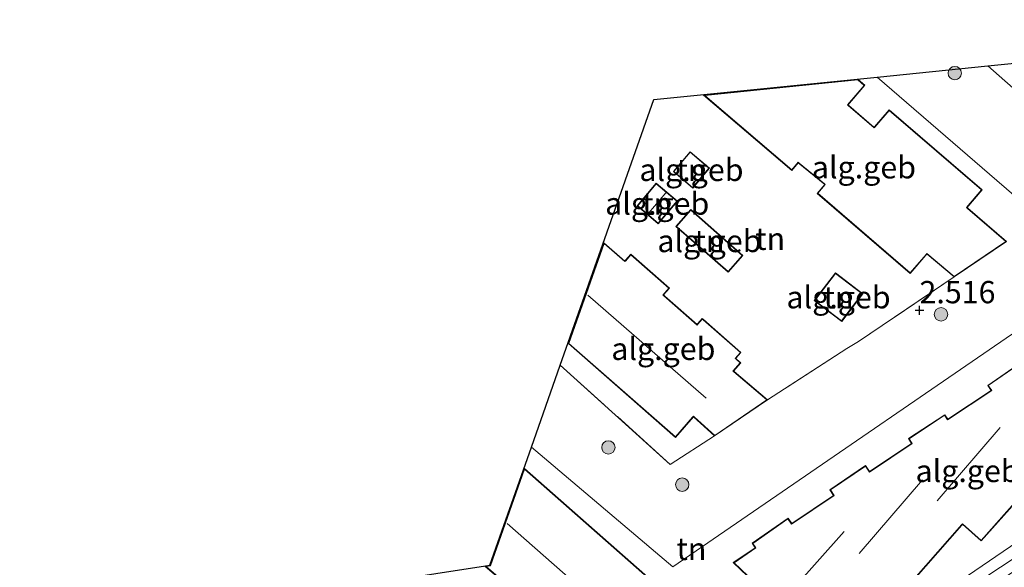
# Model space of a CAD drawing. Units: metres. Extents: x 90000 to 100008, y 423383 to 425003.
# Drawn here: x 99040 to 99150, y 424301 to 424363 of the extents above; entities that cross this region are included whole.
import ezdxf
from ezdxf.enums import TextEntityAlignment as Align

# ---------------------------------------------------------------- set-up
doc = ezdxf.new("R2010")
doc.units = ezdxf.units.M
doc.linetypes.add('IE-TERREINAFSCHEIDING', pattern=[10, 8, -2])
doc.layers.get('0').update_dxf_attribs({"lineweight": 25})
for name, color, linetype, lineweight in [('B-ME-GR-BOOM-S-B1', 93, 'Continuous', 18), ('B-ME-GW-HOOGTEPUNT-S-B1', 10, 'Continuous', 25), ('B-ME-GW-KRUINLIJN-L-B1', 93, 'Continuous', 18), ('B-ME-IE-GRASLAND-GV-B6', 93, 'Continuous', 18), ('B-ME-IE-GRONDWERKLIJN-GROND_INGERICHT-GV-B6', 253, 'Continuous', 18), ('B-ME-IE-TERREINAFSCHEIDING-RASTERHEKWERK-L-B1', 8, 'IE-TERREINAFSCHEIDING', 18), ('B-ME-KG-KADASTRAAL-DAKRAND-L-B1', 13, 'Continuous', 18), ('B-ME-KG-KADASTRAAL-NOKLIJN-L-B1', 13, 'Continuous', 18), ('B-ME-KG-KADASTRAAL-OPNAMEDTMGRENS-L-B1', 10, 'Continuous', 25), ('B-ME-OG-BEBOUWING-GV-B6', 173, 'Continuous', 18), ('B-ME-VH-VERH_SOORT-GV-B6', 8, 'Continuous', 18)]:
    doc.layers.add(name, color=color, linetype=linetype, lineweight=lineweight)
doc.styles.add('NLCS-ISO', font='NLCS-ISO.TTF')

# ---------------------------------------------------------------- blocks, each defined once
blk = doc.blocks.new('boom')
blk.add_hatch(color=256).paths.add_polyline_path([(-0.75, 0, 1), (0.75, 0, 1)])
blk.add_circle((0, 0), 0.75)
blk = doc.blocks.new('hoogtepunt')
for p, q in [((-0.5, 0), (0.5, 0)), ((0, 0.5), (0, -0.5))]:
    blk.add_line(p, q)

msp = doc.modelspace()

# ---------------------------------------------------------------- linework, layer by layer
at = {"layer": 'B-ME-GW-KRUINLIJN-L-B1'}
msp.add_polyline3d([(99247.99, 424366.54, 5.54), (99239.39, 424360.89, 5.6), (99222.65, 424349.68, 5.61), (99210.98, 424341.87, 5.5), (99196.05, 424332, 5.52), (99182.87, 424323.42, 5.48), (99172.72, 424316.84, 5.54), (99163.04, 424310.42, 5.5), (99151.22, 424302.32, 5.5), (99136.28, 424292.48, 5.44), (99126.85, 424286.09, 5.44), (99115.21, 424278.41, 5.55), (99107.2, 424273.2, 5.42), (99106.08, 424271.27, 5.12), (99104.88, 424269.25, 4.85), (99103.47, 424267.27, 4.68)], dxfattribs=at)
at = {"layer": 'B-ME-IE-GRASLAND-GV-B6'}
for points in [[(99159.23, 424303.36, 5.43), (99139.88, 424290.64, 5.5), (99124.31, 424280.89, 5.44), (99110.22, 424272.81, 5.45), (99108.31, 424272.04, 5.41), (99107.18, 424272.2, 5.4), (99106.01, 424273.18, 5.33), (99105.9, 424273.73, 5.33), (99110.77, 424277.05, 5.61), (99124.77, 424286.91, 5.54), (99126.79, 424289.52, 5.46), (99129.15, 424291.96, 5.22), (99129.16, 424293.75, 5.11), (99130.38, 424292.68, 5.11), (99136.79, 424300.14, 5.11), (99136.85, 424300.27, 5.11), (99138.87, 424298.5, 5.11), (99145.58, 424306.16, 5.11), (99145.66, 424306.26, 5.11), (99147.77, 424304.39, 5.11), (99154.4, 424311.85, 5.11)], [(99157.13, 424304.81, 5.43), (99127.62, 424285.02, 5.36), (99126.02, 424287.63, 5.48), (99137.11, 424294.45, 5.45), (99140.58, 424296.63, 5.46), (99162.33, 424311.48, 5.49)], [(99162.33, 424311.48, 5.49), (99140.58, 424296.63, 5.46), (99137.11, 424294.45, 5.45), (99126.02, 424287.63, 5.48), (99127.62, 424285.02, 5.36), (99157.13, 424304.81, 5.43)]]:
    msp.add_polyline3d(points, dxfattribs=at)
at = {"layer": 'B-ME-IE-GRONDWERKLIJN-GROND_INGERICHT-GV-B6'}
for points in [[(99183.3, 424359.39, 2.89), (99181.73, 424358.5, 2.88), (99173.04, 424353.1, 2.94), (99170.01, 424355.68, 2.94), (99170.82, 424356.62, 2.94), (99170.25, 424357.12, 2.94), (99170.83, 424357.76, 2.94), (99168.68, 424359.66, 2.94), (99152.34, 424358.02, 2.94), (99163.48, 424348.25, 2.94), (99165.45, 424350.5, 2.94), (99165.51, 424350.57, 2.94), (99167.09, 424349.14, 2.94), (99162.12, 424345.68, 2.93), (99148.51, 424357.69, 2.91), (99186.58, 424361.51, 2.9), (99183.3, 424359.39, 2.89)], [(99150.59, 424337.99, 2.94), (99146.26, 424341.72, 2.94), (99146.16, 424341.78, 2.94), (99147.88, 424343.78, 2.94), (99137.44, 424352.78, 2.94), (99135.79, 424350.86, 2.94), (99135.71, 424350.82, 2.94), (99132.91, 424353.24, 2.94), (99132.8, 424353.3, 2.94), (99134.71, 424355.52, 2.94), (99133.95, 424356.17, 2.94), (99116.62, 424354.43, 2.94), (99126.51, 424345.95, 2.94), (99127.24, 424346.81, 2.94), (99130.2, 424344.39, 2.94), (99129.35, 424343.39, 2.94), (99139.79, 424334.39, 2.94), (99141.56, 424336.45, 2.94), (99141.68, 424336.58, 2.94), (99144.73, 424334.01, 2.94), (99134, 424326.77, 2.8), (99132.7, 424325.98, 2.79), (99123.78, 424320.21, 3.06), (99120.05, 424323.39, 3.06), (99119.98, 424323.46, 3.06), (99120.79, 424324.38, 3.06), (99120.34, 424324.77, 3.06), (99120.23, 424324.89, 3.06), (99120.81, 424325.52, 3.06), (99116.61, 424329.23, 3.06), (99116.46, 424329.36, 3.06), (99115.95, 424328.78, 3.06), (99115.9, 424328.67, 3.06), (99112.25, 424331.87, 3.06), (99112.13, 424331.99, 3.06), (99112.79, 424332.74, 3.06), (99108.45, 424336.57, 3.06), (99107.85, 424335.89, 3.06), (99107.79, 424335.78, 3.06), (99105.42, 424337.86, 3.06), (99101.44, 424326.55, 3.06), (99113.45, 424316.01, 3.06), (99115.49, 424318.33, 3.06), (99117.85, 424316.18, 3.06), (99112.88, 424312.98, 2.88), (99100.54, 424324.11, 2.91), (99111.02, 424353.92, 2.24), (99136.1, 424356.44, 2.75), (99154.7, 424340.34, 2.75)], [(99115.12, 424348.07, 2.98), (99113.22, 424345.85, 2.98), (99115.39, 424343.99, 2.98), (99117.29, 424346.22, 2.98), (99115.12, 424348.07, 2.98)], [(99113.68, 424342.52, 2.96), (99111.3, 424344.53, 2.96), (99109.15, 424341.99, 2.96), (99111.52, 424339.98, 2.96), (99113.68, 424342.52, 2.96)], [(99115.17, 424341.57, 2.99), (99113.5, 424339.67, 2.99), (99119.36, 424334.54, 2.99), (99121.03, 424336.44, 2.99), (99115.17, 424341.57, 2.99)], [(99074.95, 424298.96, 2.59), (99092.64, 424301.68, 2.23), (99097.31, 424314.93, 2.84), (99113.17, 424301.47, 2.95), (99160.92, 424334.25, 2.87)], [(99134.48, 424332.13, 2.98), (99131.4, 424334.48, 2.98), (99129.02, 424331.36, 2.98), (99132.11, 424329.01, 2.98), (99134.48, 424332.13, 2.98)], [(99152.28, 424324.47, 2.95), (99148.49, 424321.85, 2.95), (99148.87, 424321.29, 2.95), (99144.01, 424318.05, 2.95), (99143.67, 424318.56, 2.95), (99139.6, 424315.88, 2.95), (99139.95, 424315.34, 2.95), (99135.22, 424312.18, 2.95), (99134.77, 424312.85, 2.95), (99130.77, 424310.13, 2.95), (99131.2, 424309.49, 2.95), (99126.51, 424306.36, 2.95), (99126.09, 424306.95, 2.95), (99122.05, 424304.13, 2.95), (99122.41, 424303.62, 2.95), (99119.95, 424301.96, 2.95), (99122.33, 424299.69, 2.95)], [(99092.08, 424301.56, 2.83), (99104.54, 424290.87, 2.83), (99109.04, 424287.09, 2.83), (99116.08, 424295.47, 2.83), (99111.69, 424299.15, 2.83), (99111.58, 424299.25, 2.83), (99096.51, 424312.52, 2.83), (99092.68, 424301.64, 2.83), (99092.08, 424301.56, 2.83)]]:
    msp.add_polyline3d(points, dxfattribs=at)
at = {"layer": 'B-ME-IE-TERREINAFSCHEIDING-RASTERHEKWERK-L-B1'}
for p, q in [((99144.73, 424334.01, 2.94), (99134, 424326.77, 2.8)), ((99132.7, 424325.98, 2.79), (99123.78, 424320.21, 3.06)), ((99112.88, 424312.98, 2.88), (99100.54, 424324.11, 2.91)), ((99117.85, 424316.18, 3.06), (99112.88, 424312.98, 2.88))]:
    msp.add_line(p, q, dxfattribs=at)
at = {"layer": 'B-ME-KG-KADASTRAAL-DAKRAND-L-B1'}
for points in [[(99127.23, 424346.88, 8.22), (99126.5, 424346.02, 8.22), (99116.74, 424354.39, 8.1), (99133.93, 424356.12, 8.18), (99134.64, 424355.51, 8.19), (99132.75, 424353.31, 8.2), (99132.86, 424353.21, 5.29), (99135.74, 424350.73, 5.36), (99135.84, 424350.84, 8.05), (99137.45, 424352.71, 8.06), (99147.81, 424343.78, 8.13), (99146.1, 424341.79, 8.12), (99146.22, 424341.7, 5.59), (99150.51, 424337.99, 5.69), (99144.73, 424334.07, 5.69), (99141.67, 424336.65, 5.7), (99141.57, 424336.54, 8.11), (99139.78, 424334.46, 8.1), (99129.42, 424343.4, 8.03), (99130.27, 424344.39, 8.03), (99130.16, 424344.48, 5.89), (99127.34, 424346.79, 5.88), (99127.23, 424346.88, 8.22)], [(99115.12, 424348, 5.18), (99117.22, 424346.22, 5.21), (99115.38, 424344.07, 5.18), (99113.29, 424345.85, 5.16), (99115.12, 424348, 5.18)], [(99113.61, 424342.51, 4.96), (99111.52, 424340.05, 4.96), (99109.22, 424342, 4.95), (99111.31, 424344.46, 4.95), (99113.61, 424342.51, 4.96)], [(99115.17, 424341.5, 5.55), (99120.96, 424336.44, 5.56), (99119.36, 424334.61, 5.55), (99113.57, 424339.67, 5.54), (99115.17, 424341.5, 5.55)], [(99115.38, 424318.29, 10.91), (99113.45, 424316.08, 7.92), (99101.5, 424326.56, 7.98), (99105.45, 424337.77, 7.98), (99107.78, 424335.73, 7.97), (99107.88, 424335.84, 5.89), (99108.46, 424336.5, 5.84), (99112.72, 424332.74, 5.88), (99112.05, 424331.98, 5.92), (99112.16, 424331.88, 7.95), (99115.88, 424328.62, 7.93), (99115.98, 424328.73, 6.02), (99116.46, 424329.29, 6.02), (99116.58, 424329.2, 5.92), (99120.74, 424325.52, 5.91), (99120.15, 424324.88, 5.92), (99120.26, 424324.78, 7.91), (99120.72, 424324.38, 7.91), (99119.91, 424323.45, 7.91), (99120.02, 424323.35, 5.73), (99123.7, 424320.21, 5.8), (99117.86, 424316.24, 5.83), (99115.6, 424318.3, 5.82), (99115.48, 424318.4, 10.91), (99115.38, 424318.29, 10.91)], [(99134.41, 424332.12, 5.66), (99132.1, 424329.08, 5.73), (99129.09, 424331.37, 5.75), (99131.41, 424334.41, 5.68), (99134.41, 424332.12, 5.66)], [(99120.03, 424301.95, 6.92), (99122.48, 424303.61, 6.91), (99122.12, 424304.12, 6.91), (99126.08, 424306.89, 6.94), (99126.49, 424306.29, 6.93), (99131.27, 424309.48, 6.92), (99130.84, 424310.12, 6.92), (99134.76, 424312.78, 6.92), (99135.21, 424312.11, 6.91), (99140.02, 424315.33, 6.83), (99139.67, 424315.86, 6.83), (99143.65, 424318.49, 6.85), (99143.99, 424317.98, 6.85), (99148.94, 424321.28, 6.8), (99148.55, 424321.84, 6.79), (99152.27, 424324.4, 6.82)], [(99104.57, 424290.91, 7.91), (99092.21, 424301.51, 7.91), (99092.72, 424301.59, 8.9), (99096.53, 424312.43, 7.92), (99111.55, 424299.21, 7.91), (99111.66, 424299.11, 12.9), (99116.01, 424295.46, 11.1), (99109.03, 424287.16, 11.11), (99104.66, 424290.84, 12.91), (99104.57, 424290.91, 7.91)], [(99154.38, 424311.91, 11.61), (99147.77, 424304.45, 11.71), (99145.67, 424306.33, 12.62), (99145.57, 424306.22, 11.47), (99138.86, 424298.57, 11.51), (99136.88, 424300.31, 12.44), (99136.78, 424300.2, 11.38), (99130.37, 424292.75, 11.48), (99125.15, 424297.32, 13.85), (99125.04, 424297.42, 12.58), (99122.47, 424299.62, 11.42), (99122.37, 424299.73, 6.92), (99120.03, 424301.95, 6.92)]]:
    msp.add_polyline3d(points, dxfattribs=at)
at = {"layer": 'B-ME-KG-KADASTRAAL-NOKLIJN-L-B1'}
for p, q in [((99112.37, 424343.45, 5.39), (99110.47, 424341.2, 5.4)), ((99103.63, 424331.97, 12.46), (99116.89, 424320.4, 12.57)), ((99149.9, 424317.13, 13.94), (99142.82, 424308.88, 13.89)), ((99141.16, 424311.24, 13.92), (99134.05, 424303, 13.88)), ((99094.56, 424306.35, 11.29), (99107.24, 424295.23, 11.43)), ((99132.37, 424305.44, 13.92), (99125.49, 424297.71, 13.86))]:
    msp.add_line(p, q, dxfattribs=at)
at = {"layer": 'B-ME-KG-KADASTRAAL-OPNAMEDTMGRENS-L-B1'}
msp.add_polyline3d([(99039.89, 424293.57, 0.41), (99047.11, 424294.68, 1.96), (99048.88, 424294.95, 2.04), (99050.97, 424295.27, 1.92), (99056.34, 424296.1, 2.41), (99060.01, 424296.66, 2.57), (99060.08, 424296.68, 1.89), (99060.51, 424296.74, 1.86), (99067.87, 424297.87, 1.89), (99067.93, 424297.88, 2.74), (99074.95, 424298.96, 2.59), (99092.64, 424301.68, 2.23), (99097.31, 424314.93, 2.84), (99100.54, 424324.11, 2.91), (99111.02, 424353.92, 2.24), (99136.1, 424356.44, 2.75), (99148.51, 424357.69, 2.91), (99186.58, 424361.51, 2.9), (99189.33, 424361.79, 2.98), (99189.21, 424363.3, 2.9)], dxfattribs=at)
at = {"layer": 'B-ME-OG-BEBOUWING-GV-B6'}
for points in [[(99150.59, 424337.99, 2.94), (99144.73, 424334.01, 2.94), (99141.68, 424336.58, 2.94), (99141.56, 424336.45, 2.94), (99139.79, 424334.39, 2.94), (99129.35, 424343.39, 2.94), (99130.2, 424344.39, 2.94), (99127.24, 424346.81, 2.94), (99126.51, 424345.95, 2.94), (99116.62, 424354.43, 2.94), (99133.95, 424356.17, 2.94), (99134.71, 424355.52, 2.94), (99132.8, 424353.3, 2.94), (99132.91, 424353.24, 2.94), (99135.71, 424350.82, 2.94), (99135.79, 424350.86, 2.94), (99137.44, 424352.78, 2.94), (99147.88, 424343.78, 2.94), (99146.16, 424341.78, 2.94), (99146.26, 424341.72, 2.94), (99150.59, 424337.99, 2.94)], [(99115.12, 424348.07, 2.98), (99117.29, 424346.22, 2.98), (99115.39, 424343.99, 2.98), (99113.22, 424345.85, 2.98), (99115.12, 424348.07, 2.98)], [(99113.68, 424342.52, 2.96), (99111.52, 424339.98, 2.96), (99109.15, 424341.99, 2.96), (99111.3, 424344.53, 2.96), (99113.68, 424342.52, 2.96)], [(99115.17, 424341.57, 2.99), (99121.03, 424336.44, 2.99), (99119.36, 424334.54, 2.99), (99113.5, 424339.67, 2.99), (99115.17, 424341.57, 2.99)], [(99123.78, 424320.21, 3.06), (99117.85, 424316.18, 3.06), (99115.49, 424318.33, 3.06), (99113.45, 424316.01, 3.06), (99101.44, 424326.55, 3.06), (99105.42, 424337.86, 3.06), (99107.79, 424335.78, 3.06), (99107.85, 424335.89, 3.06), (99108.45, 424336.57, 3.06), (99112.79, 424332.74, 3.06), (99112.13, 424331.99, 3.06), (99112.25, 424331.87, 3.06), (99115.9, 424328.67, 3.06), (99115.95, 424328.78, 3.06), (99116.46, 424329.36, 3.06), (99116.61, 424329.23, 3.06), (99120.81, 424325.52, 3.06), (99120.23, 424324.89, 3.06), (99120.34, 424324.77, 3.06), (99120.79, 424324.38, 3.06), (99119.98, 424323.46, 3.06), (99120.05, 424323.39, 3.06), (99123.78, 424320.21, 3.06)], [(99134.48, 424332.13, 2.98), (99132.11, 424329.01, 2.98), (99129.02, 424331.36, 2.98), (99131.4, 424334.48, 2.98), (99134.48, 424332.13, 2.98)], [(99122.33, 424299.69, 2.95), (99119.95, 424301.96, 2.95), (99122.41, 424303.62, 2.95), (99122.05, 424304.13, 2.95), (99126.09, 424306.95, 2.95), (99126.51, 424306.36, 2.95), (99131.2, 424309.49, 2.95), (99130.77, 424310.13, 2.95), (99134.77, 424312.85, 2.95), (99135.22, 424312.18, 2.95), (99139.95, 424315.34, 2.95), (99139.6, 424315.88, 2.95), (99143.67, 424318.56, 2.95), (99144.01, 424318.05, 2.95), (99148.87, 424321.29, 2.95), (99148.49, 424321.85, 2.95), (99152.28, 424324.47, 2.95)], [(99092.08, 424301.56, 2.83), (99092.68, 424301.64, 2.83), (99096.51, 424312.52, 2.83), (99111.58, 424299.25, 2.83), (99111.69, 424299.15, 2.83), (99116.08, 424295.47, 2.83), (99109.04, 424287.09, 2.83), (99104.54, 424290.87, 2.83), (99092.08, 424301.56, 2.83)], [(99154.4, 424311.85, 5.11), (99147.77, 424304.39, 5.11), (99145.66, 424306.26, 5.11), (99145.58, 424306.16, 5.11), (99138.87, 424298.5, 5.11)]]:
    msp.add_polyline3d(points, dxfattribs=at)
at = {"layer": 'B-ME-VH-VERH_SOORT-GV-B6'}
for points in [[(99154.7, 424340.34, 2.75), (99136.1, 424356.44, 2.75), (99148.51, 424357.69, 2.91), (99162.12, 424345.68, 2.93)], [(99160.92, 424334.25, 2.87), (99113.17, 424301.47, 2.95), (99097.31, 424314.93, 2.84), (99100.54, 424324.11, 2.91), (99112.88, 424312.98, 2.88), (99117.85, 424316.18, 3.06), (99123.78, 424320.21, 3.06), (99132.7, 424325.98, 2.79), (99134, 424326.77, 2.8), (99144.73, 424334.01, 2.94), (99150.59, 424337.99, 2.94)]]:
    msp.add_polyline3d(points, dxfattribs=at)

# ---------------------------------------------------------------- block references
at = {"layer": 'B-ME-GR-BOOM-S-B1', "rotation": 90}
for p in [(99144.79, 424356.89, 2.83), (99143.25, 424329.82, 2.73), (99105.93, 424314.89, 2.73), (99114.22, 424310.71, 2.71)]:
    msp.add_blockref('boom', p, dxfattribs=at)
at = {"layer": 'B-ME-GW-HOOGTEPUNT-S-B1', "rotation": 90}
msp.add_blockref('hoogtepunt', (99140.84, 424330.28, 2.52), dxfattribs=at)
msp.add_blockref('hoogtepunt', (99140.84, 424330.28, 2.52), dxfattribs=at)

# ---------------------------------------------------------------- texts
at = {"layer": 'B-ME-GW-HOOGTEPUNT-S-B1', "ltscale": 0.2, "style": 'NLCS-ISO'}
msp.add_text('2.516', height=2.5, dxfattribs=at).set_placement((99140.84, 424330.28, 2.52), align=Align.BOTTOM_LEFT)
msp.add_text('2.516', height=2.5, dxfattribs=at).set_placement((99140.84, 424330.28, 2.52), align=Align.BOTTOM_LEFT)
at = {"layer": 'B-ME-IE-GRONDWERKLIJN-GROND_INGERICHT-GV-B6', "ltscale": 0.2, "style": 'NLCS-ISO'}
for p in [(99115.25, 424346.03), (99111.41, 424342.25), (99124.08, 424338.3), (99117.27, 424338.05), (99131.75, 424331.74), (99115.25, 424303.51)]:
    msp.add_text('tn', height=2.5, dxfattribs=at).set_placement(p, align=Align.MIDDLE_CENTER)
at = {"layer": 'B-ME-OG-BEBOUWING-GV-B6', "ltscale": 0.2, "style": 'NLCS-ISO'}
for p in [(99115.25, 424346.03), (99134.6, 424346.32), (99111.41, 424342.25), (99117.27, 424338.05), (99131.75, 424331.74), (99112.1, 424325.95), (99146.23, 424312.25)]:
    msp.add_text('alg.geb', height=2.5, dxfattribs=at).set_placement(p, align=Align.MIDDLE_CENTER)

doc.saveas('drawing.dxf')
